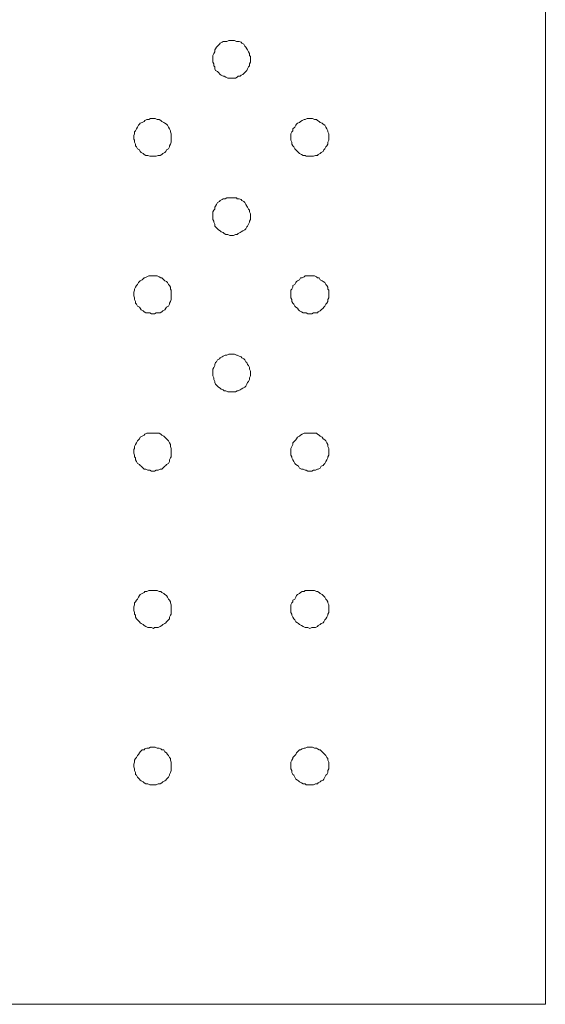
# Model space of a CAD drawing. Units: millimetres. Extents: x 0 to 1050, y 0 to 1485.
# Drawn here: x 617 to 701, y 962 to 1119 of the extents above; entities that cross this region are included whole.
import ezdxf

# ---------------------------------------------------------------- set-up
doc = ezdxf.new("R2010")
doc.units = ezdxf.units.MM
doc.header["$LTSCALE"] = 2.5
doc.layers.add('MODEL', color=7, linetype='Continuous', lineweight=20)

msp = doc.modelspace()

# ---------------------------------------------------------------- linework, layer by layer
at = {"layer": 'MODEL'}
for points in [[(701.09, 962.15), (701.09, 1262.06)], [(648.6, 1114.2), (648.45, 1114.05)], [(648.75, 1114.5), (648.6, 1114.2)], [(648.9, 1114.65), (648.75, 1114.5)], [(649.2, 1114.95), (648.9, 1114.65)], [(649.35, 1115.1), (649.2, 1114.95)], [(649.65, 1115.25), (649.35, 1115.1)], [(649.8, 1115.4), (649.65, 1115.25)], [(650.1, 1115.4), (649.8, 1115.4)], [(650.4, 1115.4), (650.1, 1115.4)], [(650.7, 1115.55), (650.4, 1115.4)], [(651, 1115.55), (650.7, 1115.55)], [(651.3, 1115.55), (651, 1115.55)], [(651.6, 1115.55), (651.3, 1115.55)], [(651.9, 1115.4), (651.6, 1115.55)], [(652.05, 1115.4), (651.9, 1115.4)], [(652.35, 1115.4), (652.05, 1115.4)], [(652.65, 1115.25), (652.35, 1115.4)], [(652.8, 1115.1), (652.65, 1115.25)], [(653.1, 1114.95), (652.8, 1115.1)], [(653.25, 1114.65), (653.1, 1114.95)], [(653.4, 1114.5), (653.25, 1114.65)], [(653.55, 1114.2), (653.4, 1114.5)], [(653.7, 1114.05), (653.55, 1114.2)], [(648.3, 1113.45), (648.15, 1113.15)], [(648.15, 1113.15), (648.15, 1113)], [(648.15, 1113), (648.15, 1112.7)], [(648.15, 1112.7), (648.15, 1112.4)], [(648.45, 1113.75), (648.3, 1113.45)], [(648.45, 1114.05), (648.45, 1113.75)], [(653.85, 1113.75), (653.7, 1114.05)], [(654, 1113.45), (653.85, 1113.75)], [(654, 1113.15), (654, 1113.45)], [(654.15, 1113), (654, 1113.15)], [(654.15, 1112.7), (654.15, 1113)], [(654.15, 1112.4), (654.15, 1112.7)], [(648.15, 1112.4), (648.15, 1112.1)], [(648.15, 1112.1), (648.3, 1111.8)], [(648.3, 1111.8), (648.3, 1111.5)], [(648.3, 1111.5), (648.45, 1111.35)], [(648.45, 1111.35), (648.45, 1111.05)], [(648.45, 1111.05), (648.6, 1110.75)], [(653.55, 1110.75), (653.7, 1111.05)], [(653.7, 1111.05), (653.85, 1111.35)], [(653.85, 1111.35), (654, 1111.5)], [(654, 1111.8), (654.15, 1112.1)], [(654, 1111.5), (654, 1111.8)], [(654.15, 1112.1), (654.15, 1112.4)], [(648.6, 1110.75), (648.9, 1110.6)], [(648.9, 1110.6), (649.05, 1110.45)], [(649.05, 1110.45), (649.35, 1110.15)], [(649.35, 1110.15), (649.5, 1110)], [(649.5, 1110), (649.8, 1109.85)], [(649.8, 1109.85), (649.95, 1109.85)], [(649.95, 1109.85), (650.25, 1109.7)], [(650.25, 1109.7), (650.55, 1109.55)], [(650.55, 1109.55), (650.85, 1109.55)], [(650.85, 1109.55), (651.15, 1109.55)], [(651.15, 1109.55), (651.45, 1109.55)], [(651.45, 1109.55), (651.75, 1109.55)], [(651.75, 1109.55), (652.05, 1109.7)], [(652.05, 1109.7), (652.2, 1109.85)], [(652.2, 1109.85), (652.5, 1109.85)], [(652.5, 1109.85), (652.65, 1110)], [(652.65, 1110), (652.95, 1110.15)], [(652.95, 1110.15), (653.25, 1110.45)], [(653.25, 1110.45), (653.4, 1110.6)], [(653.4, 1110.6), (653.55, 1110.75)], [(636.16, 1101.76), (636.01, 1101.46)], [(636.31, 1102.06), (636.16, 1101.76)], [(636.46, 1102.21), (636.31, 1102.06)], [(636.61, 1102.36), (636.46, 1102.21)], [(636.91, 1102.51), (636.61, 1102.36)], [(637.21, 1102.66), (636.91, 1102.51)], [(637.35, 1102.81), (637.21, 1102.66)], [(637.65, 1102.96), (637.35, 1102.81)], [(637.96, 1102.96), (637.65, 1102.96)], [(638.26, 1103.11), (637.96, 1102.96)], [(638.56, 1103.11), (638.26, 1103.11)], [(638.85, 1103.11), (638.56, 1103.11)], [(639, 1103.11), (638.85, 1103.11)], [(639.3, 1102.96), (639, 1103.11)], [(639.61, 1102.96), (639.3, 1102.96)], [(639.9, 1102.81), (639.61, 1102.96)], [(640.05, 1102.66), (639.9, 1102.81)], [(640.35, 1102.51), (640.05, 1102.66)], [(640.5, 1102.36), (640.35, 1102.51)], [(640.8, 1102.21), (640.5, 1102.36)], [(640.95, 1102.06), (640.8, 1102.21)], [(641.1, 1101.76), (640.95, 1102.06)], [(641.25, 1101.46), (641.1, 1101.76)], [(661.2, 1101.76), (660.9, 1101.46)], [(661.35, 1102.06), (661.2, 1101.76)], [(661.5, 1102.21), (661.35, 1102.06)], [(661.65, 1102.36), (661.5, 1102.21)], [(661.95, 1102.51), (661.65, 1102.36)], [(662.1, 1102.66), (661.95, 1102.51)], [(662.4, 1102.81), (662.1, 1102.66)], [(662.7, 1102.96), (662.4, 1102.81)], [(662.85, 1102.96), (662.7, 1102.96)], [(663.15, 1103.11), (662.85, 1102.96)], [(663.45, 1103.11), (663.15, 1103.11)], [(663.75, 1103.11), (663.45, 1103.11)], [(664.05, 1103.11), (663.75, 1103.11)], [(664.35, 1102.96), (664.05, 1103.11)], [(664.65, 1102.96), (664.35, 1102.96)], [(664.8, 1102.81), (664.65, 1102.96)], [(665.1, 1102.66), (664.8, 1102.81)], [(665.25, 1102.51), (665.1, 1102.66)], [(665.55, 1102.36), (665.25, 1102.51)], [(665.7, 1102.21), (665.55, 1102.36)], [(666, 1102.06), (665.7, 1102.21)], [(666.15, 1101.76), (666, 1102.06)], [(666.3, 1101.46), (666.15, 1101.76)], [(635.71, 1100.71), (635.56, 1100.41)], [(635.56, 1100.41), (635.56, 1100.11)], [(635.56, 1100.11), (635.56, 1099.81)], [(635.86, 1101.16), (635.71, 1101.01)], [(635.71, 1101.01), (635.71, 1100.71)], [(636.01, 1101.46), (635.86, 1101.16)], [(641.4, 1101.16), (641.25, 1101.46)], [(641.4, 1101.01), (641.4, 1101.16)], [(641.55, 1100.71), (641.4, 1101.01)], [(641.55, 1100.41), (641.55, 1100.71)], [(641.55, 1100.11), (641.55, 1100.41)], [(641.55, 1099.81), (641.55, 1100.11)], [(660.75, 1101.01), (660.6, 1100.71)], [(660.6, 1100.71), (660.6, 1100.41)], [(660.6, 1100.41), (660.6, 1100.11)], [(660.6, 1100.11), (660.6, 1099.81)], [(660.9, 1101.16), (660.75, 1101.01)], [(660.9, 1101.46), (660.9, 1101.16)], [(666.45, 1101.16), (666.3, 1101.46)], [(666.45, 1101.01), (666.45, 1101.16)], [(666.6, 1100.71), (666.45, 1101.01)], [(666.6, 1100.41), (666.6, 1100.71)], [(666.6, 1100.11), (666.6, 1100.41)], [(666.6, 1099.81), (666.6, 1100.11)], [(635.56, 1099.81), (635.71, 1099.66)], [(635.71, 1099.66), (635.71, 1099.36)], [(635.71, 1099.36), (635.86, 1099.06)], [(635.86, 1099.06), (635.86, 1098.76)], [(635.86, 1098.76), (636.01, 1098.61)], [(636.01, 1098.61), (636.16, 1098.31)], [(641.1, 1098.31), (641.25, 1098.61)], [(641.25, 1098.76), (641.4, 1099.06)], [(641.25, 1098.61), (641.25, 1098.76)], [(641.4, 1099.06), (641.55, 1099.36)], [(641.55, 1099.66), (641.55, 1099.81)], [(641.55, 1099.36), (641.55, 1099.66)], [(660.6, 1099.81), (660.6, 1099.66)], [(660.6, 1099.66), (660.75, 1099.36)], [(660.75, 1099.36), (660.75, 1099.06)], [(660.75, 1099.06), (660.9, 1098.76)], [(660.9, 1098.76), (661.05, 1098.61)], [(661.05, 1098.61), (661.2, 1098.31)], [(666, 1098.31), (666.15, 1098.61)], [(666.15, 1098.61), (666.3, 1098.76)], [(666.3, 1098.76), (666.45, 1099.06)], [(666.45, 1099.36), (666.6, 1099.66)], [(666.45, 1099.06), (666.45, 1099.36)], [(666.6, 1099.66), (666.6, 1099.81)], [(636.16, 1098.31), (636.46, 1098.16)], [(636.46, 1098.16), (636.61, 1097.86)], [(636.61, 1097.86), (636.76, 1097.71)], [(636.76, 1097.71), (637.06, 1097.56)], [(637.06, 1097.56), (637.21, 1097.41)], [(637.21, 1097.41), (637.5, 1097.26)], [(637.5, 1097.26), (637.81, 1097.26)], [(637.81, 1097.26), (638.11, 1097.11)], [(638.11, 1097.11), (638.41, 1097.11)], [(638.41, 1097.11), (638.7, 1097.11)], [(638.7, 1097.11), (638.85, 1097.11)], [(638.85, 1097.11), (639.15, 1097.11)], [(639.15, 1097.11), (639.45, 1097.26)], [(639.45, 1097.26), (639.75, 1097.26)], [(639.75, 1097.26), (640.05, 1097.41)], [(640.05, 1097.41), (640.2, 1097.56)], [(640.2, 1097.56), (640.5, 1097.71)], [(640.5, 1097.71), (640.65, 1097.86)], [(640.65, 1097.86), (640.8, 1098.16)], [(640.8, 1098.16), (641.1, 1098.31)], [(661.2, 1098.31), (661.35, 1098.16)], [(661.35, 1098.16), (661.65, 1097.86)], [(661.65, 1097.86), (661.8, 1097.71)], [(661.8, 1097.71), (661.95, 1097.56)], [(661.95, 1097.56), (662.25, 1097.41)], [(662.25, 1097.41), (662.55, 1097.26)], [(662.55, 1097.26), (662.85, 1097.26)], [(662.85, 1097.26), (663, 1097.11)], [(663, 1097.11), (663.3, 1097.11)], [(663.3, 1097.11), (663.6, 1097.11)], [(663.6, 1097.11), (663.9, 1097.11)], [(663.9, 1097.11), (664.2, 1097.11)], [(664.2, 1097.11), (664.5, 1097.26)], [(664.5, 1097.26), (664.8, 1097.26)], [(664.8, 1097.26), (664.95, 1097.41)], [(664.95, 1097.41), (665.25, 1097.56)], [(665.25, 1097.56), (665.4, 1097.71)], [(665.4, 1097.71), (665.7, 1097.86)], [(665.7, 1097.86), (665.85, 1098.16)], [(665.85, 1098.16), (666, 1098.31)], [(648.6, 1089.16), (648.45, 1089.01)], [(648.75, 1089.46), (648.6, 1089.16)], [(648.9, 1089.76), (648.75, 1089.46)], [(649.2, 1089.91), (648.9, 1089.76)], [(649.35, 1090.06), (649.2, 1089.91)], [(649.65, 1090.21), (649.35, 1090.06)], [(649.8, 1090.36), (649.65, 1090.21)], [(650.1, 1090.36), (649.8, 1090.36)], [(650.4, 1090.51), (650.1, 1090.36)], [(650.7, 1090.51), (650.4, 1090.51)], [(651, 1090.51), (650.7, 1090.51)], [(651.3, 1090.51), (651, 1090.51)], [(651.6, 1090.51), (651.3, 1090.51)], [(651.9, 1090.51), (651.6, 1090.51)], [(652.05, 1090.36), (651.9, 1090.51)], [(652.35, 1090.36), (652.05, 1090.36)], [(652.65, 1090.21), (652.35, 1090.36)], [(652.8, 1090.06), (652.65, 1090.21)], [(653.1, 1089.91), (652.8, 1090.06)], [(653.25, 1089.76), (653.1, 1089.91)], [(653.4, 1089.46), (653.25, 1089.76)], [(653.55, 1089.16), (653.4, 1089.46)], [(653.7, 1089.01), (653.55, 1089.16)], [(648.3, 1088.56), (648.15, 1088.26)], [(648.15, 1088.26), (648.15, 1087.96)], [(648.15, 1087.96), (648.15, 1087.66)], [(648.15, 1087.66), (648.15, 1087.36)], [(648.45, 1088.71), (648.3, 1088.56)], [(648.45, 1089.01), (648.45, 1088.71)], [(653.85, 1088.71), (653.7, 1089.01)], [(654, 1088.56), (653.85, 1088.71)], [(654, 1088.26), (654, 1088.56)], [(654.15, 1087.96), (654, 1088.26)], [(654.15, 1087.66), (654.15, 1087.96)], [(654.15, 1087.36), (654.15, 1087.66)], [(648.15, 1087.36), (648.15, 1087.06)], [(648.15, 1087.06), (648.3, 1086.76)], [(648.3, 1086.76), (648.3, 1086.61)], [(648.3, 1086.61), (648.45, 1086.31)], [(648.45, 1086.31), (648.45, 1086.01)], [(648.45, 1086.01), (648.6, 1085.86)], [(653.55, 1085.86), (653.7, 1086.01)], [(653.7, 1086.01), (653.85, 1086.31)], [(653.85, 1086.31), (654, 1086.61)], [(654, 1086.76), (654.15, 1087.06)], [(654, 1086.61), (654, 1086.76)], [(654.15, 1087.06), (654.15, 1087.36)], [(648.6, 1085.86), (648.9, 1085.56)], [(648.9, 1085.56), (649.05, 1085.41)], [(649.05, 1085.41), (649.35, 1085.26)], [(649.35, 1085.26), (649.5, 1085.11)], [(649.5, 1085.11), (649.8, 1084.96)], [(649.8, 1084.96), (649.95, 1084.81)], [(649.95, 1084.81), (650.25, 1084.66)], [(650.25, 1084.66), (650.55, 1084.66)], [(650.55, 1084.66), (650.85, 1084.51)], [(650.85, 1084.51), (651.15, 1084.51)], [(651.15, 1084.51), (651.45, 1084.51)], [(651.45, 1084.51), (651.75, 1084.66)], [(651.75, 1084.66), (652.05, 1084.66)], [(652.05, 1084.66), (652.2, 1084.81)], [(652.2, 1084.81), (652.5, 1084.96)], [(652.5, 1084.96), (652.65, 1085.11)], [(652.65, 1085.11), (652.95, 1085.26)], [(652.95, 1085.26), (653.25, 1085.41)], [(653.25, 1085.41), (653.4, 1085.56)], [(653.4, 1085.56), (653.55, 1085.86)], [(636.01, 1076.56), (635.86, 1076.26)], [(636.16, 1076.71), (636.01, 1076.56)], [(636.31, 1077.01), (636.16, 1076.71)], [(636.46, 1077.16), (636.31, 1077.01)], [(636.61, 1077.31), (636.46, 1077.16)], [(636.91, 1077.46), (636.61, 1077.31)], [(637.21, 1077.76), (636.91, 1077.46)], [(637.35, 1077.76), (637.21, 1077.76)], [(637.65, 1077.91), (637.35, 1077.76)], [(637.96, 1078.06), (637.65, 1077.91)], [(638.26, 1078.06), (637.96, 1078.06)], [(638.56, 1078.06), (638.26, 1078.06)], [(638.85, 1078.06), (638.56, 1078.06)], [(639, 1078.06), (638.85, 1078.06)], [(639.3, 1078.06), (639, 1078.06)], [(639.61, 1077.91), (639.3, 1078.06)], [(639.9, 1077.76), (639.61, 1077.91)], [(640.05, 1077.76), (639.9, 1077.76)], [(640.35, 1077.46), (640.05, 1077.76)], [(640.5, 1077.31), (640.35, 1077.46)], [(640.8, 1077.16), (640.5, 1077.31)], [(640.95, 1077.01), (640.8, 1077.16)], [(641.1, 1076.71), (640.95, 1077.01)], [(641.25, 1076.56), (641.1, 1076.71)], [(641.4, 1076.26), (641.25, 1076.56)], [(661.2, 1076.71), (660.9, 1076.56)], [(660.9, 1076.56), (660.9, 1076.26)], [(661.35, 1077.01), (661.2, 1076.71)], [(661.5, 1077.16), (661.35, 1077.01)], [(661.65, 1077.31), (661.5, 1077.16)], [(661.95, 1077.46), (661.65, 1077.31)], [(662.1, 1077.76), (661.95, 1077.46)], [(662.4, 1077.76), (662.1, 1077.76)], [(662.7, 1077.91), (662.4, 1077.76)], [(662.85, 1078.06), (662.7, 1077.91)], [(663.15, 1078.06), (662.85, 1078.06)], [(663.45, 1078.06), (663.15, 1078.06)], [(663.75, 1078.06), (663.45, 1078.06)], [(664.05, 1078.06), (663.75, 1078.06)], [(664.35, 1078.06), (664.05, 1078.06)], [(664.65, 1077.91), (664.35, 1078.06)], [(664.8, 1077.76), (664.65, 1077.91)], [(665.1, 1077.76), (664.8, 1077.76)], [(665.25, 1077.46), (665.1, 1077.76)], [(665.55, 1077.31), (665.25, 1077.46)], [(665.7, 1077.16), (665.55, 1077.31)], [(666, 1077.01), (665.7, 1077.16)], [(666.15, 1076.71), (666, 1077.01)], [(666.3, 1076.56), (666.15, 1076.71)], [(666.45, 1076.26), (666.3, 1076.56)], [(635.71, 1075.81), (635.56, 1075.51)], [(635.56, 1075.51), (635.56, 1075.21)], [(635.56, 1075.21), (635.56, 1074.91)], [(635.86, 1076.26), (635.71, 1075.96)], [(635.71, 1075.96), (635.71, 1075.81)], [(641.4, 1075.96), (641.4, 1076.26)], [(641.55, 1075.81), (641.4, 1075.96)], [(641.55, 1075.51), (641.55, 1075.81)], [(641.55, 1075.21), (641.55, 1075.51)], [(641.55, 1074.91), (641.55, 1075.21)], [(660.75, 1075.96), (660.6, 1075.81)], [(660.6, 1075.81), (660.6, 1075.51)], [(660.6, 1075.51), (660.6, 1075.21)], [(660.6, 1075.21), (660.6, 1074.91)], [(660.9, 1076.26), (660.75, 1075.96)], [(666.45, 1075.96), (666.45, 1076.26)], [(666.6, 1075.81), (666.45, 1075.96)], [(666.6, 1075.51), (666.6, 1075.81)], [(666.6, 1075.21), (666.6, 1075.51)], [(666.6, 1074.91), (666.6, 1075.21)], [(635.56, 1074.91), (635.71, 1074.61)], [(635.71, 1074.61), (635.71, 1074.31)], [(635.71, 1074.31), (635.86, 1074.01)], [(635.86, 1074.01), (635.86, 1073.71)], [(635.86, 1073.71), (636.01, 1073.56)], [(636.01, 1073.56), (636.16, 1073.26)], [(641.1, 1073.26), (641.25, 1073.56)], [(641.25, 1073.71), (641.4, 1074.01)], [(641.25, 1073.56), (641.25, 1073.71)], [(641.4, 1074.01), (641.55, 1074.31)], [(641.55, 1074.61), (641.55, 1074.91)], [(641.55, 1074.31), (641.55, 1074.61)], [(660.6, 1074.91), (660.6, 1074.61)], [(660.6, 1074.61), (660.75, 1074.31)], [(660.75, 1074.31), (660.75, 1074.01)], [(660.75, 1074.01), (660.9, 1073.71)], [(660.9, 1073.71), (661.05, 1073.56)], [(661.05, 1073.56), (661.2, 1073.26)], [(666, 1073.26), (666.15, 1073.56)], [(666.15, 1073.56), (666.3, 1073.71)], [(666.3, 1073.71), (666.45, 1074.01)], [(666.45, 1074.31), (666.6, 1074.61)], [(666.45, 1074.01), (666.45, 1074.31)], [(666.6, 1074.61), (666.6, 1074.91)], [(636.16, 1073.26), (636.46, 1073.11)], [(636.46, 1073.11), (636.61, 1072.96)], [(636.61, 1072.96), (636.76, 1072.66)], [(636.76, 1072.66), (637.06, 1072.51)], [(637.06, 1072.51), (637.21, 1072.36)], [(637.21, 1072.36), (637.5, 1072.21)], [(637.5, 1072.21), (637.81, 1072.21)], [(637.81, 1072.21), (638.11, 1072.21)], [(638.11, 1072.21), (638.41, 1072.06)], [(638.41, 1072.06), (638.7, 1072.06)], [(638.7, 1072.06), (638.85, 1072.06)], [(638.85, 1072.06), (639.15, 1072.21)], [(639.15, 1072.21), (639.45, 1072.21)], [(639.45, 1072.21), (639.75, 1072.21)], [(639.75, 1072.21), (640.05, 1072.36)], [(640.05, 1072.36), (640.2, 1072.51)], [(640.2, 1072.51), (640.5, 1072.66)], [(640.5, 1072.66), (640.65, 1072.96)], [(640.65, 1072.96), (640.8, 1073.11)], [(640.8, 1073.11), (641.1, 1073.26)], [(661.2, 1073.26), (661.35, 1073.11)], [(661.35, 1073.11), (661.65, 1072.96)], [(661.65, 1072.96), (661.8, 1072.66)], [(661.8, 1072.66), (661.95, 1072.51)], [(661.95, 1072.51), (662.25, 1072.36)], [(662.25, 1072.36), (662.55, 1072.21)], [(662.55, 1072.21), (662.85, 1072.21)], [(662.85, 1072.21), (663, 1072.21)], [(663, 1072.21), (663.3, 1072.06)], [(663.3, 1072.06), (663.6, 1072.06)], [(663.6, 1072.06), (663.9, 1072.06)], [(663.9, 1072.06), (664.2, 1072.21)], [(664.2, 1072.21), (664.5, 1072.21)], [(664.5, 1072.21), (664.8, 1072.21)], [(664.8, 1072.21), (664.95, 1072.36)], [(664.95, 1072.36), (665.25, 1072.51)], [(665.25, 1072.51), (665.4, 1072.66)], [(665.4, 1072.66), (665.7, 1072.96)], [(665.7, 1072.96), (665.85, 1073.11)], [(665.85, 1073.11), (666, 1073.26)], [(650.7, 1065.62), (650.4, 1065.47)], [(651, 1065.62), (650.7, 1065.62)], [(651.3, 1065.62), (651, 1065.62)], [(651.6, 1065.62), (651.3, 1065.62)], [(651.9, 1065.47), (651.6, 1065.62)], [(648.6, 1064.27), (648.45, 1063.97)], [(648.75, 1064.42), (648.6, 1064.27)], [(648.9, 1064.72), (648.75, 1064.42)], [(649.2, 1064.87), (648.9, 1064.72)], [(649.35, 1065.02), (649.2, 1064.87)], [(649.65, 1065.17), (649.35, 1065.02)], [(649.8, 1065.32), (649.65, 1065.17)], [(650.1, 1065.47), (649.8, 1065.32)], [(650.4, 1065.47), (650.1, 1065.47)], [(652.05, 1065.47), (651.9, 1065.47)], [(652.35, 1065.32), (652.05, 1065.47)], [(652.65, 1065.17), (652.35, 1065.32)], [(652.8, 1065.02), (652.65, 1065.17)], [(653.1, 1064.87), (652.8, 1065.02)], [(653.25, 1064.72), (653.1, 1064.87)], [(653.4, 1064.42), (653.25, 1064.72)], [(653.55, 1064.27), (653.4, 1064.42)], [(653.7, 1063.97), (653.55, 1064.27)], [(648.3, 1063.52), (648.15, 1063.22)], [(648.15, 1063.22), (648.15, 1062.92)], [(648.15, 1062.92), (648.15, 1062.62)], [(648.15, 1062.62), (648.15, 1062.32)], [(648.45, 1063.82), (648.3, 1063.52)], [(648.45, 1063.97), (648.45, 1063.82)], [(653.85, 1063.82), (653.7, 1063.97)], [(654, 1063.52), (653.85, 1063.82)], [(654, 1063.22), (654, 1063.52)], [(654.15, 1062.92), (654, 1063.22)], [(654.15, 1062.62), (654.15, 1062.92)], [(654.15, 1062.32), (654.15, 1062.62)], [(648.15, 1062.32), (648.15, 1062.17)], [(648.15, 1062.17), (648.3, 1061.87)], [(648.3, 1061.87), (648.3, 1061.57)], [(648.3, 1061.57), (648.45, 1061.27)], [(648.45, 1061.27), (648.45, 1061.12)], [(648.45, 1061.12), (648.6, 1060.82)], [(653.55, 1060.82), (653.7, 1061.12)], [(653.7, 1061.12), (653.85, 1061.27)], [(653.85, 1061.27), (654, 1061.57)], [(654, 1061.87), (654.15, 1062.17)], [(654, 1061.57), (654, 1061.87)], [(654.15, 1062.17), (654.15, 1062.32)], [(648.6, 1060.82), (648.9, 1060.52)], [(648.9, 1060.52), (649.05, 1060.37)], [(649.05, 1060.37), (649.35, 1060.22)], [(649.35, 1060.22), (649.5, 1060.07)], [(649.5, 1060.07), (649.8, 1059.92)], [(649.8, 1059.92), (649.95, 1059.77)], [(649.95, 1059.77), (650.25, 1059.77)], [(650.25, 1059.77), (650.55, 1059.62)], [(650.55, 1059.62), (650.85, 1059.62)], [(650.85, 1059.62), (651.15, 1059.62)], [(651.15, 1059.62), (651.45, 1059.62)], [(651.45, 1059.62), (651.75, 1059.62)], [(651.75, 1059.62), (652.05, 1059.77)], [(652.05, 1059.77), (652.2, 1059.77)], [(652.2, 1059.77), (652.5, 1059.92)], [(652.5, 1059.92), (652.65, 1060.07)], [(652.65, 1060.07), (652.95, 1060.22)], [(652.95, 1060.22), (653.25, 1060.37)], [(653.25, 1060.37), (653.4, 1060.52)], [(653.4, 1060.52), (653.55, 1060.82)], [(636.01, 1051.52), (635.86, 1051.22)], [(636.16, 1051.82), (636.01, 1051.52)], [(636.31, 1051.97), (636.16, 1051.82)], [(636.46, 1052.12), (636.31, 1051.97)], [(636.61, 1052.42), (636.46, 1052.12)], [(636.91, 1052.57), (636.61, 1052.42)], [(637.21, 1052.72), (636.91, 1052.57)], [(637.35, 1052.87), (637.21, 1052.72)], [(637.65, 1053.02), (637.35, 1052.87)], [(637.96, 1053.02), (637.65, 1053.02)], [(638.26, 1053.02), (637.96, 1053.02)], [(638.56, 1053.02), (638.26, 1053.02)], [(638.85, 1053.02), (638.56, 1053.02)], [(639, 1053.02), (638.85, 1053.02)], [(639.3, 1053.02), (639, 1053.02)], [(639.61, 1053.02), (639.3, 1053.02)], [(639.9, 1052.87), (639.61, 1053.02)], [(640.05, 1052.72), (639.9, 1052.87)], [(640.35, 1052.57), (640.05, 1052.72)], [(640.5, 1052.42), (640.35, 1052.57)], [(640.8, 1052.12), (640.5, 1052.42)], [(640.95, 1051.97), (640.8, 1052.12)], [(641.1, 1051.82), (640.95, 1051.97)], [(641.25, 1051.52), (641.1, 1051.82)], [(641.4, 1051.22), (641.25, 1051.52)], [(661.2, 1051.82), (660.9, 1051.52)], [(660.9, 1051.52), (660.9, 1051.22)], [(661.35, 1051.97), (661.2, 1051.82)], [(661.5, 1052.12), (661.35, 1051.97)], [(661.65, 1052.42), (661.5, 1052.12)], [(661.95, 1052.57), (661.65, 1052.42)], [(662.1, 1052.72), (661.95, 1052.57)], [(662.4, 1052.87), (662.1, 1052.72)], [(662.7, 1053.02), (662.4, 1052.87)], [(662.85, 1053.02), (662.7, 1053.02)], [(663.15, 1053.02), (662.85, 1053.02)], [(663.45, 1053.02), (663.15, 1053.02)], [(663.75, 1053.02), (663.45, 1053.02)], [(664.05, 1053.02), (663.75, 1053.02)], [(664.35, 1053.02), (664.05, 1053.02)], [(664.65, 1053.02), (664.35, 1053.02)], [(664.8, 1052.87), (664.65, 1053.02)], [(665.1, 1052.72), (664.8, 1052.87)], [(665.25, 1052.57), (665.1, 1052.72)], [(665.55, 1052.42), (665.25, 1052.57)], [(665.7, 1052.12), (665.55, 1052.42)], [(666, 1051.97), (665.7, 1052.12)], [(666.15, 1051.82), (666, 1051.97)], [(666.3, 1051.52), (666.15, 1051.82)], [(666.45, 1051.22), (666.3, 1051.52)], [(635.71, 1050.62), (635.56, 1050.47)], [(635.56, 1050.47), (635.56, 1050.17)], [(635.56, 1050.17), (635.56, 1049.87)], [(635.86, 1051.22), (635.71, 1050.92)], [(635.71, 1050.92), (635.71, 1050.62)], [(641.4, 1050.92), (641.4, 1051.22)], [(641.55, 1050.62), (641.4, 1050.92)], [(641.55, 1050.47), (641.55, 1050.62)], [(641.55, 1050.17), (641.55, 1050.47)], [(641.55, 1049.87), (641.55, 1050.17)], [(660.75, 1050.92), (660.6, 1050.62)], [(660.6, 1050.62), (660.6, 1050.47)], [(660.6, 1050.47), (660.6, 1050.17)], [(660.6, 1050.17), (660.6, 1049.87)], [(660.9, 1051.22), (660.75, 1050.92)], [(666.45, 1050.92), (666.45, 1051.22)], [(666.6, 1050.62), (666.45, 1050.92)], [(666.6, 1050.47), (666.6, 1050.62)], [(666.6, 1050.17), (666.6, 1050.47)], [(666.6, 1049.87), (666.6, 1050.17)], [(635.56, 1049.87), (635.71, 1049.57)], [(635.71, 1049.57), (635.71, 1049.27)], [(635.71, 1049.27), (635.86, 1049.12)], [(635.86, 1049.12), (635.86, 1048.82)], [(635.86, 1048.82), (636.01, 1048.52)], [(636.01, 1048.52), (636.16, 1048.22)], [(641.1, 1048.22), (641.25, 1048.52)], [(641.25, 1048.82), (641.4, 1049.12)], [(641.25, 1048.52), (641.25, 1048.82)], [(641.4, 1049.12), (641.55, 1049.27)], [(641.55, 1049.57), (641.55, 1049.87)], [(641.55, 1049.27), (641.55, 1049.57)], [(660.6, 1049.87), (660.6, 1049.57)], [(660.6, 1049.57), (660.75, 1049.27)], [(660.75, 1049.27), (660.75, 1049.12)], [(660.75, 1049.12), (660.9, 1048.82)], [(660.9, 1048.82), (661.05, 1048.52)], [(661.05, 1048.52), (661.2, 1048.22)], [(666, 1048.22), (666.15, 1048.52)], [(666.15, 1048.52), (666.3, 1048.82)], [(666.3, 1048.82), (666.45, 1049.12)], [(666.45, 1049.27), (666.6, 1049.57)], [(666.45, 1049.12), (666.45, 1049.27)], [(666.6, 1049.57), (666.6, 1049.87)], [(636.16, 1048.22), (636.46, 1048.07)], [(636.46, 1048.07), (636.61, 1047.92)], [(636.61, 1047.92), (636.76, 1047.77)], [(636.76, 1047.77), (637.06, 1047.47)], [(637.06, 1047.47), (637.21, 1047.32)], [(637.21, 1047.32), (637.5, 1047.32)], [(637.5, 1047.32), (637.81, 1047.17)], [(637.81, 1047.17), (638.11, 1047.17)], [(638.11, 1047.17), (638.41, 1047.02)], [(638.41, 1047.02), (638.7, 1047.02)], [(638.7, 1047.02), (638.85, 1047.02)], [(638.85, 1047.02), (639.15, 1047.17)], [(639.15, 1047.17), (639.45, 1047.17)], [(639.45, 1047.17), (639.75, 1047.32)], [(639.75, 1047.32), (640.05, 1047.32)], [(640.05, 1047.32), (640.2, 1047.47)], [(640.2, 1047.47), (640.5, 1047.77)], [(640.5, 1047.77), (640.65, 1047.92)], [(640.65, 1047.92), (640.8, 1048.07)], [(640.8, 1048.07), (641.1, 1048.22)], [(661.2, 1048.22), (661.35, 1048.07)], [(661.35, 1048.07), (661.65, 1047.92)], [(661.65, 1047.92), (661.8, 1047.77)], [(661.8, 1047.77), (661.95, 1047.47)], [(661.95, 1047.47), (662.25, 1047.32)], [(662.25, 1047.32), (662.55, 1047.32)], [(662.55, 1047.32), (662.85, 1047.17)], [(662.85, 1047.17), (663, 1047.17)], [(663, 1047.17), (663.3, 1047.02)], [(663.3, 1047.02), (663.6, 1047.02)], [(663.6, 1047.02), (663.9, 1047.02)], [(663.9, 1047.02), (664.2, 1047.17)], [(664.2, 1047.17), (664.5, 1047.17)], [(664.5, 1047.17), (664.8, 1047.32)], [(664.8, 1047.32), (664.95, 1047.32)], [(664.95, 1047.32), (665.25, 1047.47)], [(665.25, 1047.47), (665.4, 1047.77)], [(665.4, 1047.77), (665.7, 1047.92)], [(665.7, 1047.92), (665.85, 1048.07)], [(665.85, 1048.07), (666, 1048.22)], [(637.96, 1027.98), (637.65, 1027.83)], [(638.26, 1027.98), (637.96, 1027.98)], [(638.56, 1027.98), (638.26, 1027.98)], [(638.85, 1027.98), (638.56, 1027.98)], [(639, 1027.98), (638.85, 1027.98)], [(639.3, 1027.98), (639, 1027.98)], [(639.61, 1027.83), (639.3, 1027.98)], [(662.85, 1027.98), (662.7, 1027.83)], [(663.15, 1027.98), (662.85, 1027.98)], [(663.45, 1027.98), (663.15, 1027.98)], [(663.75, 1027.98), (663.45, 1027.98)], [(664.05, 1027.98), (663.75, 1027.98)], [(664.35, 1027.98), (664.05, 1027.98)], [(664.65, 1027.83), (664.35, 1027.98)], [(636.01, 1026.48), (635.86, 1026.18)], [(636.16, 1026.63), (636.01, 1026.48)], [(636.31, 1026.93), (636.16, 1026.63)], [(636.46, 1027.23), (636.31, 1026.93)], [(636.61, 1027.38), (636.46, 1027.23)], [(636.91, 1027.53), (636.61, 1027.38)], [(637.21, 1027.68), (636.91, 1027.53)], [(637.35, 1027.83), (637.21, 1027.68)], [(637.65, 1027.83), (637.35, 1027.83)], [(639.9, 1027.83), (639.61, 1027.83)], [(640.05, 1027.68), (639.9, 1027.83)], [(640.35, 1027.53), (640.05, 1027.68)], [(640.5, 1027.38), (640.35, 1027.53)], [(640.8, 1027.23), (640.5, 1027.38)], [(640.95, 1026.93), (640.8, 1027.23)], [(641.1, 1026.63), (640.95, 1026.93)], [(641.25, 1026.48), (641.1, 1026.63)], [(641.4, 1026.18), (641.25, 1026.48)], [(661.2, 1026.63), (660.9, 1026.48)], [(660.9, 1026.48), (660.9, 1026.18)], [(661.35, 1026.93), (661.2, 1026.63)], [(661.5, 1027.23), (661.35, 1026.93)], [(661.65, 1027.38), (661.5, 1027.23)], [(661.95, 1027.53), (661.65, 1027.38)], [(662.1, 1027.68), (661.95, 1027.53)], [(662.4, 1027.83), (662.1, 1027.68)], [(662.7, 1027.83), (662.4, 1027.83)], [(664.8, 1027.83), (664.65, 1027.83)], [(665.1, 1027.68), (664.8, 1027.83)], [(665.25, 1027.53), (665.1, 1027.68)], [(665.55, 1027.38), (665.25, 1027.53)], [(665.7, 1027.23), (665.55, 1027.38)], [(666, 1026.93), (665.7, 1027.23)], [(666.15, 1026.63), (666, 1026.93)], [(666.3, 1026.48), (666.15, 1026.63)], [(666.45, 1026.18), (666.3, 1026.48)], [(635.71, 1025.73), (635.56, 1025.43)], [(635.56, 1025.43), (635.56, 1025.13)], [(635.56, 1025.13), (635.56, 1024.83)], [(635.86, 1026.18), (635.71, 1026.03)], [(635.71, 1026.03), (635.71, 1025.73)], [(641.4, 1026.03), (641.4, 1026.18)], [(641.55, 1025.73), (641.4, 1026.03)], [(641.55, 1025.43), (641.55, 1025.73)], [(641.55, 1025.13), (641.55, 1025.43)], [(641.55, 1024.83), (641.55, 1025.13)], [(660.75, 1026.03), (660.6, 1025.73)], [(660.6, 1025.73), (660.6, 1025.43)], [(660.6, 1025.43), (660.6, 1025.13)], [(660.6, 1025.13), (660.6, 1024.83)], [(660.9, 1026.18), (660.75, 1026.03)], [(666.45, 1026.03), (666.45, 1026.18)], [(666.6, 1025.73), (666.45, 1026.03)], [(666.6, 1025.43), (666.6, 1025.73)], [(666.6, 1025.13), (666.6, 1025.43)], [(666.6, 1024.83), (666.6, 1025.13)], [(635.56, 1024.83), (635.71, 1024.53)], [(635.71, 1024.53), (635.71, 1024.23)], [(635.71, 1024.23), (635.86, 1024.08)], [(635.86, 1024.08), (635.86, 1023.78)], [(635.86, 1023.78), (636.01, 1023.48)], [(636.01, 1023.48), (636.16, 1023.33)], [(636.16, 1023.33), (636.46, 1023.03)], [(640.8, 1023.03), (641.1, 1023.33)], [(641.1, 1023.33), (641.25, 1023.48)], [(641.25, 1023.78), (641.4, 1024.08)], [(641.25, 1023.48), (641.25, 1023.78)], [(641.4, 1024.08), (641.55, 1024.23)], [(641.55, 1024.53), (641.55, 1024.83)], [(641.55, 1024.23), (641.55, 1024.53)], [(660.6, 1024.83), (660.6, 1024.53)], [(660.6, 1024.53), (660.75, 1024.23)], [(660.75, 1024.23), (660.75, 1024.08)], [(660.75, 1024.08), (660.9, 1023.78)], [(660.9, 1023.78), (661.05, 1023.48)], [(661.05, 1023.48), (661.2, 1023.33)], [(661.2, 1023.33), (661.35, 1023.03)], [(665.85, 1023.03), (666, 1023.33)], [(666, 1023.33), (666.15, 1023.48)], [(666.15, 1023.48), (666.3, 1023.78)], [(666.3, 1023.78), (666.45, 1024.08)], [(666.45, 1024.23), (666.6, 1024.53)], [(666.45, 1024.08), (666.45, 1024.23)], [(666.6, 1024.53), (666.6, 1024.83)], [(636.46, 1023.03), (636.61, 1022.88)], [(636.61, 1022.88), (636.76, 1022.73)], [(636.76, 1022.73), (637.06, 1022.58)], [(637.06, 1022.58), (637.21, 1022.43)], [(637.21, 1022.43), (637.5, 1022.28)], [(637.5, 1022.28), (637.81, 1022.13)], [(637.81, 1022.13), (638.11, 1022.13)], [(638.11, 1022.13), (638.41, 1022.13)], [(638.41, 1022.13), (638.7, 1021.98)], [(638.7, 1021.98), (638.85, 1022.13)], [(638.85, 1022.13), (639.15, 1022.13)], [(639.15, 1022.13), (639.45, 1022.13)], [(639.45, 1022.13), (639.75, 1022.28)], [(639.75, 1022.28), (640.05, 1022.43)], [(640.05, 1022.43), (640.2, 1022.58)], [(640.2, 1022.58), (640.5, 1022.73)], [(640.5, 1022.73), (640.65, 1022.88)], [(640.65, 1022.88), (640.8, 1023.03)], [(661.35, 1023.03), (661.65, 1022.88)], [(661.65, 1022.88), (661.8, 1022.73)], [(661.8, 1022.73), (661.95, 1022.58)], [(661.95, 1022.58), (662.25, 1022.43)], [(662.25, 1022.43), (662.55, 1022.28)], [(662.55, 1022.28), (662.85, 1022.13)], [(662.85, 1022.13), (663, 1022.13)], [(663, 1022.13), (663.3, 1022.13)], [(663.3, 1022.13), (663.6, 1021.98)], [(663.6, 1021.98), (663.9, 1022.13)], [(663.9, 1022.13), (664.2, 1022.13)], [(664.2, 1022.13), (664.5, 1022.13)], [(664.5, 1022.13), (664.8, 1022.28)], [(664.8, 1022.28), (664.95, 1022.43)], [(664.95, 1022.43), (665.25, 1022.58)], [(665.25, 1022.58), (665.4, 1022.73)], [(665.4, 1022.73), (665.7, 1022.88)], [(665.7, 1022.88), (665.85, 1023.03)], [(637.65, 1002.93), (637.35, 1002.79)], [(637.96, 1002.93), (637.65, 1002.93)], [(638.26, 1003.08), (637.96, 1002.93)], [(638.56, 1003.08), (638.26, 1003.08)], [(638.85, 1003.08), (638.56, 1003.08)], [(639, 1003.08), (638.85, 1003.08)], [(639.3, 1002.93), (639, 1003.08)], [(639.61, 1002.93), (639.3, 1002.93)], [(639.9, 1002.79), (639.61, 1002.93)], [(662.7, 1002.93), (662.4, 1002.79)], [(662.85, 1002.93), (662.7, 1002.93)], [(663.15, 1003.08), (662.85, 1002.93)], [(663.45, 1003.08), (663.15, 1003.08)], [(663.75, 1003.08), (663.45, 1003.08)], [(664.05, 1003.08), (663.75, 1003.08)], [(664.35, 1002.93), (664.05, 1003.08)], [(664.65, 1002.93), (664.35, 1002.93)], [(664.8, 1002.79), (664.65, 1002.93)], [(636.01, 1001.44), (635.86, 1001.29)], [(636.16, 1001.74), (636.01, 1001.44)], [(636.31, 1001.89), (636.16, 1001.74)], [(636.46, 1002.19), (636.31, 1001.89)], [(636.61, 1002.34), (636.46, 1002.19)], [(636.91, 1002.64), (636.61, 1002.34)], [(637.21, 1002.64), (636.91, 1002.64)], [(637.35, 1002.79), (637.21, 1002.64)], [(640.05, 1002.64), (639.9, 1002.79)], [(640.35, 1002.64), (640.05, 1002.64)], [(640.5, 1002.34), (640.35, 1002.64)], [(640.8, 1002.19), (640.5, 1002.34)], [(640.95, 1001.89), (640.8, 1002.19)], [(641.1, 1001.74), (640.95, 1001.89)], [(641.25, 1001.44), (641.1, 1001.74)], [(641.4, 1001.29), (641.25, 1001.44)], [(661.2, 1001.74), (660.9, 1001.44)], [(660.9, 1001.44), (660.9, 1001.29)], [(661.35, 1001.89), (661.2, 1001.74)], [(661.5, 1002.19), (661.35, 1001.89)], [(661.65, 1002.34), (661.5, 1002.19)], [(661.95, 1002.64), (661.65, 1002.34)], [(662.1, 1002.64), (661.95, 1002.64)], [(662.4, 1002.79), (662.1, 1002.64)], [(665.1, 1002.64), (664.8, 1002.79)], [(665.25, 1002.64), (665.1, 1002.64)], [(665.55, 1002.34), (665.25, 1002.64)], [(665.7, 1002.19), (665.55, 1002.34)], [(666, 1001.89), (665.7, 1002.19)], [(666.15, 1001.74), (666, 1001.89)], [(666.3, 1001.44), (666.15, 1001.74)], [(666.45, 1001.29), (666.3, 1001.44)], [(635.71, 1000.69), (635.56, 1000.39)], [(635.56, 1000.39), (635.56, 1000.24)], [(635.56, 1000.24), (635.56, 999.94)], [(635.56, 999.94), (635.71, 999.64)], [(635.86, 1001.29), (635.71, 1000.99)], [(635.71, 1000.99), (635.71, 1000.69)], [(641.4, 1000.99), (641.4, 1001.29)], [(641.55, 1000.69), (641.4, 1000.99)], [(641.55, 1000.39), (641.55, 1000.69)], [(641.55, 1000.24), (641.55, 1000.39)], [(641.55, 999.94), (641.55, 1000.24)], [(641.55, 999.64), (641.55, 999.94)], [(660.75, 1000.99), (660.6, 1000.69)], [(660.6, 1000.69), (660.6, 1000.39)], [(660.6, 1000.39), (660.6, 1000.24)], [(660.6, 1000.24), (660.6, 999.94)], [(660.6, 999.94), (660.6, 999.64)], [(660.9, 1001.29), (660.75, 1000.99)], [(666.45, 1000.99), (666.45, 1001.29)], [(666.6, 1000.69), (666.45, 1000.99)], [(666.6, 1000.39), (666.6, 1000.69)], [(666.6, 1000.24), (666.6, 1000.39)], [(666.6, 999.94), (666.6, 1000.24)], [(666.6, 999.64), (666.6, 999.94)], [(635.71, 999.64), (635.71, 999.34)], [(635.71, 999.34), (635.86, 999.04)], [(635.86, 999.04), (635.86, 998.74)], [(635.86, 998.74), (636.01, 998.59)], [(636.01, 998.59), (636.16, 998.29)], [(636.16, 998.29), (636.46, 997.99)], [(640.8, 997.99), (641.1, 998.29)], [(641.1, 998.29), (641.25, 998.59)], [(641.25, 998.74), (641.4, 999.04)], [(641.25, 998.59), (641.25, 998.74)], [(641.4, 999.04), (641.55, 999.34)], [(641.55, 999.34), (641.55, 999.64)], [(660.6, 999.64), (660.75, 999.34)], [(660.75, 999.34), (660.75, 999.04)], [(660.75, 999.04), (660.9, 998.74)], [(660.9, 998.74), (661.05, 998.59)], [(661.05, 998.59), (661.2, 998.29)], [(661.2, 998.29), (661.35, 997.99)], [(665.85, 997.99), (666, 998.29)], [(666, 998.29), (666.15, 998.59)], [(666.15, 998.59), (666.3, 998.74)], [(666.3, 998.74), (666.45, 999.04)], [(666.45, 999.34), (666.6, 999.64)], [(666.45, 999.04), (666.45, 999.34)], [(636.46, 997.99), (636.61, 997.84)], [(636.61, 997.84), (636.76, 997.69)], [(636.76, 997.69), (637.06, 997.54)], [(637.06, 997.54), (637.21, 997.39)], [(637.21, 997.39), (637.5, 997.24)], [(637.5, 997.24), (637.81, 997.24)], [(637.81, 997.24), (638.11, 997.09)], [(638.11, 997.09), (638.41, 997.09)], [(638.41, 997.09), (638.7, 997.09)], [(638.7, 997.09), (638.85, 997.09)], [(638.85, 997.09), (639.15, 997.09)], [(639.15, 997.09), (639.45, 997.24)], [(639.45, 997.24), (639.75, 997.24)], [(639.75, 997.24), (640.05, 997.39)], [(640.05, 997.39), (640.2, 997.54)], [(640.2, 997.54), (640.5, 997.69)], [(640.5, 997.69), (640.65, 997.84)], [(640.65, 997.84), (640.8, 997.99)], [(661.35, 997.99), (661.65, 997.84)], [(661.65, 997.84), (661.8, 997.69)], [(661.8, 997.69), (661.95, 997.54)], [(661.95, 997.54), (662.25, 997.39)], [(662.25, 997.39), (662.55, 997.24)], [(662.55, 997.24), (662.85, 997.24)], [(662.85, 997.24), (663, 997.09)], [(663, 997.09), (663.3, 997.09)], [(663.3, 997.09), (663.6, 997.09)], [(663.6, 997.09), (663.9, 997.09)], [(663.9, 997.09), (664.2, 997.09)], [(664.2, 997.09), (664.5, 997.24)], [(664.5, 997.24), (664.8, 997.24)], [(664.8, 997.24), (664.95, 997.39)], [(664.95, 997.39), (665.25, 997.54)], [(665.25, 997.54), (665.4, 997.69)], [(665.4, 997.69), (665.7, 997.84)], [(665.7, 997.84), (665.85, 997.99)], [(251.07, 962.15), (701.09, 962.15)]]:
    msp.add_lwpolyline(points, dxfattribs=at)

doc.saveas('drawing.dxf')
